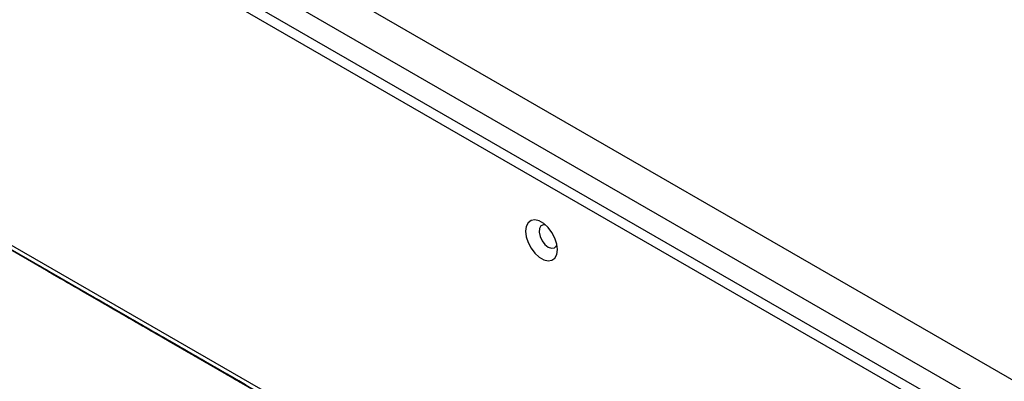
# Model space of a CAD drawing. Units: millimetres. Extents: x -1401 to 3321, y -1336 to 1553.
# Drawn here: x 1269 to 1475, y 1025 to 1100 of the extents above; entities that cross this region are included whole.
import ezdxf

# ---------------------------------------------------------------- set-up
doc = ezdxf.new("R2010")
doc.units = ezdxf.units.MM

msp = doc.modelspace()

# ---------------------------------------------------------------- linework, layer by layer
at = {"color": 7, "linetype": 'Continuous', "lineweight": 25}
for p, q in [((1104.27, 1239.92), (1930.17, 763.14)), ((1926.64, 757.01), (1100.73, 1233.8)), ((1853.8, 794.16), (1173.57, 1186.85)), ((1842.84, 798.18), (1185.94, 1177.4)), ((1185.94, 1100.27), (1842.84, 721.05)), ((1843.46, 719.68), (1186.56, 1098.9)), ((1186.56, 1098.9), (1426.07, 960.59))]:
    msp.add_line(p, q, dxfattribs=at)
at = {"color": 7, "linetype": 'Continuous', "lineweight": 25, "flags": 128}
for points in [[(1381.6, 1052.2), (1381.46, 1053.36), (1381.07, 1054.58), (1380.45, 1055.77), (1379.65, 1056.82), (1378.75, 1057.65), (1377.8, 1058.19), (1376.89, 1058.41), (1376.1, 1058.28), (1375.48, 1057.81), (1375.09, 1057.04), (1374.95, 1056.04), (1375.09, 1054.88), (1375.48, 1053.66), (1376.1, 1052.48), (1376.89, 1051.43), (1377.8, 1050.6), (1378.75, 1050.05), (1379.65, 1049.83), (1380.45, 1049.97), (1381.07, 1050.43), (1381.46, 1051.2), (1381.6, 1052.2)], [(1379.08, 1057.38), (1378.68, 1057.39), (1378.16, 1057.15), (1377.85, 1056.6), (1377.79, 1055.83), (1377.98, 1054.94), (1378.4, 1054.05), (1379, 1053.28), (1379.69, 1052.73)], [(1379.69, 1052.73), (1380.38, 1052.49), (1380.97, 1052.57), (1381.4, 1052.97), (1381.5, 1053.19)], [(1275.96, 1047.29), (1274.83, 1047.93), (1273.95, 1048.44), (1273.35, 1048.79), (1273.06, 1048.96), (1273.08, 1048.94), (1273.44, 1048.74), (1274.09, 1048.36), (1275.02, 1047.82), (1276.18, 1047.15), (1277.52, 1046.38), (1278.97, 1045.54), (1280.47, 1044.68), (1281.94, 1043.83), (1283.32, 1043.03), (1284.54, 1042.33), (1285.55, 1041.74), (1286.3, 1041.31), (1286.75, 1041.05), (1286.88, 1040.98), (1286.69, 1041.09), (1286.19, 1041.38), (1285.39, 1041.84), (1284.34, 1042.45), (1283.08, 1043.17), (1281.68, 1043.98), (1280.2, 1044.84), (1278.7, 1045.7), (1277.27, 1046.53), (1275.96, 1047.29)], [(1277.43, 1046.44), (1276.3, 1047.08), (1275.42, 1047.59), (1274.82, 1047.94), (1274.52, 1048.11), (1274.55, 1048.09), (1274.9, 1047.89), (1275.56, 1047.51), (1276.49, 1046.97), (1277.65, 1046.3), (1278.99, 1045.53), (1280.44, 1044.69), (1281.94, 1043.83), (1283.41, 1042.98), (1284.79, 1042.18), (1286.01, 1041.48), (1287.02, 1040.89), (1287.77, 1040.46), (1288.22, 1040.2), (1288.35, 1040.13), (1288.16, 1040.24), (1287.66, 1040.53), (1286.86, 1040.99), (1285.81, 1041.6), (1284.55, 1042.32), (1283.15, 1043.13), (1281.66, 1043.99), (1280.17, 1044.85), (1278.74, 1045.68), (1277.43, 1046.44)], [(1278.89, 1045.59), (1277.77, 1046.23), (1276.89, 1046.74), (1276.29, 1047.09), (1275.99, 1047.26), (1276.02, 1047.24), (1276.37, 1047.04), (1277.03, 1046.66), (1277.96, 1046.13), (1279.12, 1045.46), (1280.46, 1044.68), (1281.91, 1043.85), (1283.41, 1042.98), (1284.88, 1042.13), (1286.26, 1041.33), (1287.48, 1040.63), (1288.49, 1040.04), (1289.24, 1039.61), (1289.69, 1039.35), (1289.82, 1039.28), (1289.63, 1039.39), (1289.12, 1039.68), (1288.33, 1040.14), (1287.28, 1040.75), (1286.02, 1041.47), (1284.62, 1042.28), (1283.13, 1043.14), (1281.64, 1044), (1280.2, 1044.83), (1278.89, 1045.59)], [(1280.36, 1044.74), (1279.24, 1045.38), (1278.36, 1045.89), (1277.76, 1046.24), (1277.46, 1046.41), (1277.49, 1046.39), (1277.84, 1046.19), (1278.5, 1045.81), (1279.43, 1045.28), (1280.59, 1044.61), (1281.93, 1043.83), (1283.38, 1043), (1284.88, 1042.13), (1286.35, 1041.28), (1287.73, 1040.48), (1288.95, 1039.78), (1289.96, 1039.2), (1290.71, 1038.76), (1291.16, 1038.5), (1291.29, 1038.43), (1291.1, 1038.54), (1290.59, 1038.83), (1289.8, 1039.29), (1288.74, 1039.9), (1287.49, 1040.62), (1286.09, 1041.43), (1284.6, 1042.29), (1283.11, 1043.15), (1281.67, 1043.98), (1280.36, 1044.74)], [(1281.83, 1043.89), (1280.71, 1044.53), (1279.83, 1045.04), (1279.23, 1045.39), (1278.93, 1045.56), (1278.96, 1045.54), (1279.31, 1045.34), (1279.97, 1044.96), (1280.9, 1044.43), (1282.06, 1043.76), (1283.4, 1042.98), (1284.85, 1042.15), (1286.34, 1041.28), (1287.82, 1040.43), (1289.2, 1039.63), (1290.42, 1038.93), (1291.43, 1038.35), (1292.18, 1037.91), (1292.63, 1037.65), (1292.76, 1037.58), (1292.57, 1037.69), (1292.06, 1037.98), (1291.27, 1038.44), (1290.21, 1039.05), (1288.96, 1039.77), (1287.56, 1040.58), (1286.07, 1041.44), (1284.58, 1042.3), (1283.14, 1043.13), (1281.83, 1043.89)], [(1283.3, 1043.04), (1282.18, 1043.69), (1281.3, 1044.19), (1280.69, 1044.54), (1280.4, 1044.71), (1280.43, 1044.69), (1280.78, 1044.49), (1281.44, 1044.11), (1282.37, 1043.58), (1283.53, 1042.91), (1284.87, 1042.13), (1286.32, 1041.3), (1287.81, 1040.43), (1289.29, 1039.58), (1290.67, 1038.78), (1291.89, 1038.08), (1292.9, 1037.5), (1293.65, 1037.06), (1294.1, 1036.8), (1294.23, 1036.73), (1294.04, 1036.84), (1293.53, 1037.13), (1292.73, 1037.59), (1291.68, 1038.2), (1290.43, 1038.92), (1289.02, 1039.73), (1287.54, 1040.59), (1286.05, 1041.45), (1284.61, 1042.28), (1283.3, 1043.04)], [(1284.77, 1042.19), (1283.65, 1042.84), (1282.77, 1043.35), (1282.16, 1043.69), (1281.87, 1043.86), (1281.9, 1043.84), (1282.25, 1043.64), (1282.91, 1043.26), (1283.84, 1042.73), (1285, 1042.06), (1286.33, 1041.28), (1287.79, 1040.45), (1289.28, 1039.58), (1290.76, 1038.73), (1292.14, 1037.93), (1293.36, 1037.23), (1294.37, 1036.65), (1295.12, 1036.21), (1295.57, 1035.95), (1295.7, 1035.88), (1295.51, 1035.99), (1295, 1036.28), (1294.2, 1036.74), (1293.15, 1037.35), (1291.9, 1038.07), (1290.49, 1038.88), (1289.01, 1039.74), (1287.52, 1040.6), (1286.08, 1041.43), (1284.77, 1042.19)], [(1286.1, 1041.43), (1284.98, 1042.08), (1284.09, 1042.59), (1283.49, 1042.94), (1283.2, 1043.11), (1283.23, 1043.09), (1283.58, 1042.89), (1284.23, 1042.51), (1285.16, 1041.97), (1286.32, 1041.3), (1287.66, 1040.53), (1289.11, 1039.69), (1290.61, 1038.83), (1292.08, 1037.98), (1293.46, 1037.18), (1294.69, 1036.47), (1295.7, 1035.89), (1296.44, 1035.46), (1296.89, 1035.2), (1297.03, 1035.12), (1296.83, 1035.23), (1296.33, 1035.53), (1295.53, 1035.99), (1294.48, 1036.59), (1293.22, 1037.32), (1291.82, 1038.13), (1290.34, 1038.99), (1288.84, 1039.85), (1287.41, 1040.68), (1286.1, 1041.43)], [(1286.24, 1041.34), (1285.12, 1041.99), (1284.24, 1042.5), (1283.63, 1042.84), (1283.34, 1043.01), (1283.37, 1043), (1283.72, 1042.79), (1284.38, 1042.41), (1285.31, 1041.88), (1286.47, 1041.21), (1287.8, 1040.43), (1289.25, 1039.6), (1290.75, 1038.73), (1292.23, 1037.88), (1293.61, 1037.08), (1294.83, 1036.38), (1295.84, 1035.8), (1296.58, 1035.37), (1297.04, 1035.11), (1297.17, 1035.03), (1296.98, 1035.14), (1296.47, 1035.43), (1295.67, 1035.89), (1294.62, 1036.5), (1293.37, 1037.22), (1291.96, 1038.03), (1290.48, 1038.89), (1288.99, 1039.75), (1287.55, 1040.58), (1286.24, 1041.34)], [(1287.57, 1040.58), (1286.45, 1041.23), (1285.56, 1041.74), (1284.96, 1042.09), (1284.67, 1042.26), (1284.7, 1042.24), (1285.05, 1042.04), (1285.7, 1041.66), (1286.63, 1041.12), (1287.79, 1040.45), (1289.13, 1039.68), (1290.58, 1038.84), (1292.08, 1037.98), (1293.55, 1037.13), (1294.93, 1036.33), (1296.16, 1035.62), (1297.17, 1035.04), (1297.91, 1034.61), (1298.36, 1034.35), (1298.5, 1034.27), (1298.3, 1034.39), (1297.8, 1034.68), (1297, 1035.14), (1295.95, 1035.75), (1294.69, 1036.47), (1293.29, 1037.28), (1291.81, 1038.14), (1290.31, 1039), (1288.88, 1039.83), (1287.57, 1040.58)], [(1289.04, 1039.73), (1287.92, 1040.38), (1287.03, 1040.89), (1286.43, 1041.24), (1286.14, 1041.41), (1286.17, 1041.39), (1286.52, 1041.19), (1287.17, 1040.81), (1288.1, 1040.27), (1289.26, 1039.6), (1290.6, 1038.83), (1292.05, 1037.99), (1293.55, 1037.13), (1295.02, 1036.28), (1296.4, 1035.48), (1297.63, 1034.77), (1298.63, 1034.19), (1299.38, 1033.76), (1299.83, 1033.5), (1299.96, 1033.42), (1299.77, 1033.54), (1299.27, 1033.83), (1298.47, 1034.29), (1297.42, 1034.9), (1296.16, 1035.62), (1294.76, 1036.43), (1293.28, 1037.29), (1291.78, 1038.15), (1290.35, 1038.98), (1289.04, 1039.73)], [(1290.51, 1038.88), (1289.38, 1039.53), (1288.5, 1040.04), (1287.9, 1040.39), (1287.61, 1040.56), (1287.64, 1040.54), (1287.99, 1040.34), (1288.64, 1039.96), (1289.57, 1039.42), (1290.73, 1038.75), (1292.07, 1037.98), (1293.52, 1037.14), (1295.02, 1036.28), (1296.49, 1035.43), (1297.87, 1034.63), (1299.1, 1033.92), (1300.1, 1033.34), (1300.85, 1032.91), (1301.3, 1032.65), (1301.43, 1032.58), (1301.24, 1032.69), (1300.74, 1032.98), (1299.94, 1033.44), (1298.89, 1034.05), (1297.63, 1034.77), (1296.23, 1035.58), (1294.75, 1036.44), (1293.25, 1037.3), (1291.82, 1038.13), (1290.51, 1038.88)], [(1291.98, 1038.03), (1290.85, 1038.68), (1289.97, 1039.19), (1289.37, 1039.54), (1289.08, 1039.71), (1289.1, 1039.69), (1289.46, 1039.49), (1290.11, 1039.11), (1291.04, 1038.57), (1292.2, 1037.9), (1293.54, 1037.13), (1294.99, 1036.29), (1296.49, 1035.43), (1297.96, 1034.58), (1299.34, 1033.78), (1300.56, 1033.08), (1301.57, 1032.49), (1302.32, 1032.06), (1302.77, 1031.8), (1302.9, 1031.73), (1302.71, 1031.84), (1302.21, 1032.13), (1301.41, 1032.59), (1300.36, 1033.2), (1299.1, 1033.92), (1297.7, 1034.73), (1296.22, 1035.59), (1294.72, 1036.45), (1293.29, 1037.28), (1291.98, 1038.03)], [(1293.45, 1037.18), (1292.32, 1037.83), (1291.44, 1038.34), (1290.84, 1038.69), (1290.54, 1038.86), (1290.57, 1038.84), (1290.92, 1038.64), (1291.58, 1038.26), (1292.51, 1037.72), (1293.67, 1037.05), (1295.01, 1036.28), (1296.46, 1035.44), (1297.96, 1034.58), (1299.43, 1033.73), (1300.81, 1032.93), (1302.03, 1032.23), (1303.04, 1031.64), (1303.79, 1031.21), (1304.24, 1030.95), (1304.37, 1030.88), (1304.18, 1030.99), (1303.68, 1031.28), (1302.88, 1031.74), (1301.83, 1032.35), (1300.57, 1033.07), (1299.17, 1033.88), (1297.68, 1034.74), (1296.19, 1035.6), (1294.76, 1036.43), (1293.45, 1037.18)], [(1294.91, 1036.34), (1293.79, 1036.98), (1292.91, 1037.49), (1292.31, 1037.84), (1292.01, 1038.01), (1292.04, 1037.99), (1292.39, 1037.79), (1293.05, 1037.41), (1293.98, 1036.87), (1295.14, 1036.2), (1296.48, 1035.43), (1297.93, 1034.59), (1299.43, 1033.73), (1300.9, 1032.88), (1302.28, 1032.08), (1303.5, 1031.38), (1304.51, 1030.79), (1305.26, 1030.36), (1305.71, 1030.1), (1305.84, 1030.03), (1305.65, 1030.14), (1305.14, 1030.43), (1304.35, 1030.89), (1303.3, 1031.5), (1302.04, 1032.22), (1300.64, 1033.03), (1299.15, 1033.89), (1297.66, 1034.75), (1296.22, 1035.58), (1294.91, 1036.34)], [(1296.38, 1035.49), (1295.26, 1036.13), (1294.38, 1036.64), (1293.78, 1036.99), (1293.48, 1037.16), (1293.51, 1037.14), (1293.86, 1036.94), (1294.52, 1036.56), (1295.45, 1036.02), (1296.61, 1035.35), (1297.95, 1034.58), (1299.4, 1033.74), (1300.9, 1032.88), (1302.37, 1032.03), (1303.75, 1031.23), (1304.97, 1030.53), (1305.98, 1029.94), (1306.73, 1029.51), (1307.18, 1029.25), (1307.31, 1029.18), (1307.12, 1029.29), (1306.61, 1029.58), (1305.82, 1030.04), (1304.76, 1030.65), (1303.51, 1031.37), (1302.11, 1032.18), (1300.62, 1033.04), (1299.13, 1033.9), (1297.69, 1034.73), (1296.38, 1035.49)], [(1297.71, 1034.73), (1296.59, 1035.38), (1295.71, 1035.89), (1295.1, 1036.24), (1294.81, 1036.41), (1294.84, 1036.39), (1295.19, 1036.19), (1295.85, 1035.81), (1296.78, 1035.27), (1297.94, 1034.6), (1299.27, 1033.83), (1300.73, 1032.99), (1302.22, 1032.13), (1303.7, 1031.28), (1305.08, 1030.48), (1306.3, 1029.77), (1307.31, 1029.19), (1308.06, 1028.76), (1308.51, 1028.5), (1308.64, 1028.42), (1308.45, 1028.53), (1307.94, 1028.82), (1307.14, 1029.29), (1306.09, 1029.89), (1304.84, 1030.62), (1303.43, 1031.43), (1301.95, 1032.28), (1300.46, 1033.15), (1299.02, 1033.98), (1297.71, 1034.73)], [(1297.85, 1034.64), (1296.73, 1035.28), (1295.85, 1035.79), (1295.25, 1036.14), (1294.95, 1036.31), (1294.98, 1036.29), (1295.33, 1036.09), (1295.99, 1035.71), (1296.92, 1035.17), (1298.08, 1034.5), (1299.42, 1033.73), (1300.87, 1032.89), (1302.36, 1032.03), (1303.84, 1031.18), (1305.22, 1030.38), (1306.44, 1029.68), (1307.45, 1029.09), (1308.2, 1028.66), (1308.65, 1028.4), (1308.78, 1028.33), (1308.59, 1028.44), (1308.08, 1028.73), (1307.29, 1029.19), (1306.23, 1029.8), (1304.98, 1030.52), (1303.58, 1031.33), (1302.09, 1032.19), (1300.6, 1033.05), (1299.16, 1033.88), (1297.85, 1034.64)], [(1299.18, 1033.88), (1298.06, 1034.53), (1297.18, 1035.04), (1296.57, 1035.39), (1296.28, 1035.56), (1296.31, 1035.54), (1296.66, 1035.34), (1297.32, 1034.96), (1298.25, 1034.42), (1299.41, 1033.75), (1300.74, 1032.98), (1302.19, 1032.14), (1303.69, 1031.28), (1305.17, 1030.43), (1306.55, 1029.63), (1307.77, 1028.92), (1308.78, 1028.34), (1309.52, 1027.91), (1309.97, 1027.65), (1310.11, 1027.57), (1309.92, 1027.68), (1309.41, 1027.98), (1308.61, 1028.44), (1307.56, 1029.04), (1306.3, 1029.77), (1304.9, 1030.58), (1303.42, 1031.43), (1301.93, 1032.3), (1300.49, 1033.13), (1299.18, 1033.88)], [(1299.32, 1033.79), (1298.2, 1034.43), (1297.32, 1034.94), (1296.71, 1035.29), (1296.42, 1035.46), (1296.45, 1035.44), (1296.8, 1035.24), (1297.46, 1034.86), (1298.39, 1034.33), (1299.55, 1033.65), (1300.89, 1032.88), (1302.34, 1032.04), (1303.83, 1031.18), (1305.31, 1030.33), (1306.69, 1029.53), (1307.91, 1028.83), (1308.92, 1028.24), (1309.67, 1027.81), (1310.12, 1027.55), (1310.25, 1027.48), (1310.06, 1027.59), (1309.55, 1027.88), (1308.75, 1028.34), (1307.7, 1028.95), (1306.45, 1029.67), (1305.04, 1030.48), (1303.56, 1031.34), (1302.07, 1032.2), (1300.63, 1033.03), (1299.32, 1033.79)], [(1300.65, 1033.03), (1299.53, 1033.68), (1298.64, 1034.19), (1298.04, 1034.54), (1297.75, 1034.71), (1297.78, 1034.69), (1298.13, 1034.49), (1298.78, 1034.11), (1299.71, 1033.57), (1300.88, 1032.9), (1302.21, 1032.13), (1303.66, 1031.29), (1305.16, 1030.43), (1306.63, 1029.58), (1308.01, 1028.78), (1309.24, 1028.07), (1310.25, 1027.49), (1310.99, 1027.06), (1311.44, 1026.8), (1311.58, 1026.72), (1311.39, 1026.83), (1310.88, 1027.13), (1310.08, 1027.59), (1309.03, 1028.19), (1307.77, 1028.92), (1306.37, 1029.73), (1304.89, 1030.58), (1303.39, 1031.45), (1301.96, 1032.28), (1300.65, 1033.03)], [(1300.79, 1032.94), (1299.67, 1033.58), (1298.79, 1034.09), (1298.18, 1034.44), (1297.89, 1034.61), (1297.92, 1034.59), (1298.27, 1034.39), (1298.93, 1034.01), (1299.86, 1033.48), (1301.02, 1032.81), (1302.35, 1032.03), (1303.81, 1031.2), (1305.3, 1030.33), (1306.78, 1029.48), (1308.16, 1028.68), (1309.38, 1027.98), (1310.39, 1027.39), (1311.14, 1026.96), (1311.59, 1026.7), (1311.72, 1026.63), (1311.53, 1026.74), (1311.02, 1027.03), (1310.22, 1027.49), (1309.17, 1028.1), (1307.92, 1028.82), (1306.51, 1029.63), (1305.03, 1030.49), (1303.54, 1031.35), (1302.1, 1032.18), (1300.79, 1032.94)], [(1302.12, 1032.18), (1301, 1032.83), (1300.11, 1033.34), (1299.51, 1033.69), (1299.22, 1033.86), (1299.25, 1033.84), (1299.6, 1033.64), (1300.25, 1033.26), (1301.18, 1032.72), (1302.34, 1032.05), (1303.68, 1031.28), (1305.13, 1030.44), (1306.63, 1029.58), (1308.1, 1028.73), (1309.48, 1027.93), (1310.71, 1027.22), (1311.72, 1026.64), (1312.46, 1026.21), (1312.91, 1025.95), (1313.05, 1025.87), (1312.85, 1025.98), (1312.35, 1026.28), (1311.55, 1026.74), (1310.5, 1027.34), (1309.24, 1028.07), (1307.84, 1028.88), (1306.36, 1029.73), (1304.86, 1030.6), (1303.43, 1031.43), (1302.12, 1032.18)], [(1302.26, 1032.09), (1301.14, 1032.73), (1300.26, 1033.24), (1299.65, 1033.59), (1299.36, 1033.76), (1299.39, 1033.74), (1299.74, 1033.54), (1300.4, 1033.16), (1301.33, 1032.63), (1302.49, 1031.96), (1303.82, 1031.18), (1305.27, 1030.35), (1306.77, 1029.48), (1308.25, 1028.63), (1309.63, 1027.83), (1310.85, 1027.13), (1311.86, 1026.55), (1312.6, 1026.11), (1313.06, 1025.85), (1313.19, 1025.78), (1313, 1025.89), (1312.49, 1026.18), (1311.69, 1026.64), (1310.64, 1027.25), (1309.39, 1027.97), (1307.98, 1028.78), (1306.5, 1029.64), (1305.01, 1030.5), (1303.57, 1031.33), (1302.26, 1032.09)], [(1303.59, 1031.33), (1302.47, 1031.98), (1301.58, 1032.49), (1300.98, 1032.84), (1300.69, 1033.01), (1300.72, 1032.99), (1301.07, 1032.79), (1301.72, 1032.41), (1302.65, 1031.87), (1303.81, 1031.2), (1305.15, 1030.43), (1306.6, 1029.59), (1308.1, 1028.73), (1309.57, 1027.88), (1310.95, 1027.08), (1312.18, 1026.37), (1313.19, 1025.79), (1313.93, 1025.36), (1314.38, 1025.1), (1314.52, 1025.02), (1314.32, 1025.13), (1313.82, 1025.43), (1313.02, 1025.89), (1311.97, 1026.49), (1310.71, 1027.22), (1309.31, 1028.03), (1307.83, 1028.89), (1306.33, 1029.75), (1304.9, 1030.58), (1303.59, 1031.33)], [(1305.06, 1030.48), (1303.94, 1031.13), (1303.05, 1031.64), (1302.45, 1031.99), (1302.16, 1032.16), (1302.19, 1032.14), (1302.54, 1031.94), (1303.19, 1031.56), (1304.12, 1031.02), (1305.28, 1030.35), (1306.62, 1029.58), (1308.07, 1028.74), (1309.57, 1027.88), (1311.04, 1027.03), (1312.42, 1026.23), (1313.65, 1025.52), (1314.65, 1024.94), (1315.4, 1024.51)], [(1306.53, 1029.63), (1305.4, 1030.28), (1304.52, 1030.79), (1303.92, 1031.14), (1303.63, 1031.31), (1303.66, 1031.29), (1304.01, 1031.09), (1304.66, 1030.71), (1305.59, 1030.17), (1306.75, 1029.5), (1308.09, 1028.73), (1309.54, 1027.89), (1311.04, 1027.03), (1312.51, 1026.18), (1313.89, 1025.38), (1315.12, 1024.67), (1316.12, 1024.09)], [(1315.29, 1024.58), (1314.49, 1025.04), (1313.44, 1025.64), (1312.18, 1026.37), (1310.78, 1027.18), (1309.3, 1028.04), (1307.8, 1028.9), (1306.37, 1029.73), (1305.06, 1030.48)], [(1308, 1028.78), (1306.87, 1029.43), (1305.99, 1029.94), (1305.39, 1030.29), (1305.1, 1030.46), (1305.12, 1030.44), (1305.48, 1030.24), (1306.13, 1029.86), (1307.06, 1029.32), (1308.22, 1028.65), (1309.56, 1027.88), (1311.01, 1027.04), (1312.51, 1026.18), (1313.98, 1025.33), (1315.36, 1024.53)], [(1309.32, 1028.03), (1308.2, 1028.68), (1307.32, 1029.19), (1306.72, 1029.53), (1306.42, 1029.7), (1306.45, 1029.69), (1306.8, 1029.48), (1307.46, 1029.11), (1308.39, 1028.57), (1309.55, 1027.9), (1310.89, 1027.13), (1312.34, 1026.29), (1313.83, 1025.42), (1315.31, 1024.57)], [(1315.96, 1024.19), (1314.91, 1024.79), (1313.65, 1025.52), (1312.25, 1026.33), (1310.77, 1027.19), (1309.27, 1028.05), (1307.84, 1028.88), (1306.53, 1029.63)], [(1309.47, 1027.93), (1308.34, 1028.58), (1307.46, 1029.09), (1306.86, 1029.44), (1306.56, 1029.61), (1306.59, 1029.59), (1306.94, 1029.39), (1307.6, 1029.01), (1308.53, 1028.47), (1309.69, 1027.8), (1311.03, 1027.03), (1312.48, 1026.19), (1313.98, 1025.33), (1315.45, 1024.48)], [(1310.79, 1027.18), (1309.67, 1027.83), (1308.79, 1028.34), (1308.19, 1028.68), (1307.89, 1028.85), (1307.92, 1028.84), (1308.27, 1028.63), (1308.93, 1028.26), (1309.86, 1027.72), (1311.02, 1027.05), (1312.36, 1026.28), (1313.81, 1025.44), (1315.3, 1024.57)], [(1316.38, 1023.94), (1315.12, 1024.67), (1313.72, 1025.48), (1312.24, 1026.34), (1310.74, 1027.2), (1309.31, 1028.03), (1308, 1028.78)], [(1310.93, 1027.08), (1309.81, 1027.73), (1308.93, 1028.24), (1308.33, 1028.59), (1308.03, 1028.76), (1308.06, 1028.74), (1308.41, 1028.54), (1309.07, 1028.16), (1310, 1027.62), (1311.16, 1026.95), (1312.5, 1026.18), (1313.95, 1025.34), (1315.45, 1024.48)], [(1316.45, 1023.92), (1315.05, 1024.73), (1313.56, 1025.58), (1312.07, 1026.44), (1310.63, 1027.27), (1309.32, 1028.03)], [(1312.26, 1026.33), (1311.14, 1026.98), (1310.26, 1027.49), (1309.65, 1027.84), (1309.36, 1028), (1309.39, 1027.99), (1309.74, 1027.78), (1310.4, 1027.41), (1311.33, 1026.87), (1312.49, 1026.2), (1313.82, 1025.43), (1315.28, 1024.59)], [(1315.19, 1024.63), (1313.7, 1025.49), (1312.21, 1026.35), (1310.78, 1027.18), (1309.47, 1027.93)], [(1312.4, 1026.23), (1311.28, 1026.88), (1310.4, 1027.39), (1309.8, 1027.74), (1309.5, 1027.91), (1309.53, 1027.89), (1309.88, 1027.69), (1310.54, 1027.31), (1311.47, 1026.77), (1312.63, 1026.1), (1313.97, 1025.33), (1315.42, 1024.49)], [(1316.51, 1023.88), (1315.03, 1024.73), (1313.54, 1025.59), (1312.1, 1026.42), (1310.79, 1027.18)], [(1313.73, 1025.48), (1312.61, 1026.13), (1311.73, 1026.64), (1311.12, 1026.99), (1310.83, 1027.15), (1310.86, 1027.14), (1311.21, 1026.93), (1311.87, 1026.56), (1312.8, 1026.02), (1313.96, 1025.35), (1315.29, 1024.58)], [(1315.17, 1024.64), (1313.68, 1025.5), (1312.24, 1026.33), (1310.93, 1027.08)], [(1313.87, 1025.38), (1312.75, 1026.03), (1311.87, 1026.54), (1311.27, 1026.89), (1310.97, 1027.06), (1311, 1027.04), (1311.35, 1026.84), (1312.01, 1026.46), (1312.94, 1025.92), (1314.1, 1025.25), (1315.44, 1024.48)], [(1316.5, 1023.88), (1315.01, 1024.75), (1313.57, 1025.57), (1312.26, 1026.33)], [(1315.2, 1024.63), (1314.08, 1025.28), (1313.2, 1025.79), (1312.59, 1026.14), (1312.3, 1026.3), (1312.33, 1026.29), (1312.68, 1026.09), (1313.34, 1025.71), (1314.27, 1025.17), (1315.43, 1024.5)], [(1315.15, 1024.65), (1313.71, 1025.48), (1312.4, 1026.23)], [(1315.34, 1024.53), (1314.22, 1025.18), (1313.34, 1025.69), (1312.73, 1026.04), (1312.44, 1026.21), (1312.47, 1026.19), (1312.82, 1025.99), (1313.48, 1025.61), (1314.41, 1025.07), (1315.57, 1024.4)], [(1316.48, 1023.9), (1315.04, 1024.72), (1313.73, 1025.48)], [(1315.55, 1024.43), (1314.66, 1024.94), (1314.06, 1025.29), (1313.77, 1025.46), (1313.8, 1025.44), (1314.15, 1025.24), (1314.8, 1024.86), (1315.73, 1024.32)], [(1315.18, 1024.63), (1313.87, 1025.38)], [(1315.22, 1024.61), (1314.47, 1025.04), (1314.02, 1025.3), (1313.88, 1025.37), (1314.08, 1025.26), (1314.58, 1024.97), (1315.38, 1024.51)]]:
    msp.add_lwpolyline(points, dxfattribs=at)

doc.saveas('drawing.dxf')
